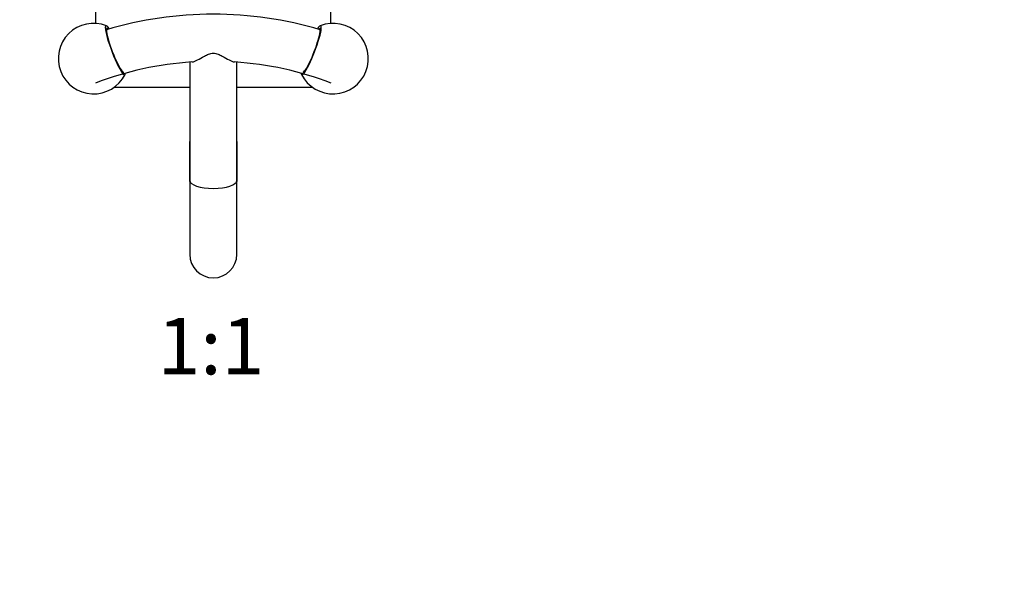
# Model space of a CAD drawing. Units: millimetres. Extents: x 0 to 783, y 0 to 1164.
# Drawn here: x 365 to 574, y 582 to 702 of the extents above; entities that cross this region are included whole.
import ezdxf
from ezdxf import colors
from ezdxf.entities.mleader import LeaderData, LeaderLine
from ezdxf.enums import TextEntityAlignment as Align
from ezdxf.math import Vec2, Vec3

# ---------------------------------------------------------------- set-up
doc = ezdxf.new("R2010")
doc.units = ezdxf.units.MM
doc.layers.add('DV1_Défaut', color=7, linetype='Continuous')
doc.layers.add('Défaut', color=7, linetype='Continuous')
doc.styles.add('SEACAD_ArialB', font='arialbd.ttf')

# ---------------------------------------------------------------- blocks, each defined once
blk = doc.blocks.new('_DOT')
at = {"color": 0}
blk.add_line((0, 0), (-1, 0), dxfattribs=at)
at = {"color": 0, "const_width": 0.333}
blk.add_lwpolyline([(-0.1665, 0, 1), (0.1665, 0, 1)], format="xyb", close=True, dxfattribs=at)
blk = doc.blocks.new('SE')
at = {"layer": 'DV1_Défaut', "color": 7, "linetype": 'Continuous'}
for p, q in [((380.82, 760.65), (380.82, 701.21)), ((430.82, 701.21), (430.82, 760.65)), ((400.82, 692.97), (400.82, 676.15)), ((410.82, 676.15), (410.82, 692.97)), ((384.8, 687.65), (400.82, 687.65)), ((410.82, 687.65), (426.85, 687.65)), ((400.82, 676.15), (400.83, 676.15)), ((400.82, 676.15), (400.82, 676.15)), ((400.82, 667.59), (400.82, 676.15)), ((410.82, 676.15), (410.82, 667.59)), ((410.82, 676.15), (410.82, 676.15)), ((410.82, 676.15), (410.82, 676.15)), ((400.82, 667.86), (400.82, 667.59)), ((400.82, 667.59), (400.82, 652.15)), ((410.82, 667.59), (410.82, 667.86)), ((410.82, 652.15), (410.82, 667.59))]:
    blk.add_line(p, q, dxfattribs=at)
for centre, radius, start, end in [((405.82, 623.26), 79.89, 73.4738, 106.5222), ((380.39, 693.72), 7.5, 68.7786, 201.0957), ((431.26, 693.72), 7.5, 338.9043, 111.2214), ((405.72, 623.74), 69.41, 93.6844, 111.0435), ((405.93, 623.75), 69.4, 68.9569, 86.3218), ((380.39, 693.72), 7.5, 201.0957, 333.4129), ((431.26, 693.72), 7.5, 206.5871, 338.9043), ((405.82, 652.15), 5, 180, 0)]:
    blk.add_arc(centre, radius, start, end, dxfattribs=at)
for centre, major_axis, ratio, start_param, end_param in [((385.01, 695.5), (2.01, -5.22), 0.139335, 2.570631, 6.283185), ((385.01, 695.5), (-1.8, 4.66), 0.139335, 0, 3.141593), ((385.01, 695.5), (-1.8, 4.66), 0.139335, 5.958745, 6.283185), ((426.64, 695.5), (2.01, 5.22), 0.139335, 2.851315, 6.283185), ((426.64, 695.5), (-1.8, -4.66), 0.139335, 0, 3.141593), ((426.64, 695.5), (2.01, 5.22), 0.139335, 0, 0.566673), ((405.82, 667.67), (0, 468.11), 0.010681, 1.516729, 1.570394), ((405.82, 667.67), (0, 468.11), 0.010681, 4.712791, 4.766457), ((385.01, 695.5), (2.01, -5.22), 0.139335, 0, 0.303996), ((405.82, 667.86), (-5, 0), 0.345427, 0.000402, 3.141191)]:
    blk.add_ellipse(centre, major_axis=major_axis, ratio=ratio, start_param=start_param, end_param=end_param, dxfattribs=at)
blk.add_open_spline([(401.26, 693), (401.29, 693.01), (401.33, 693.01), (401.66, 693.06), (402.04, 693.23), (402.92, 693.68), (403.4, 693.97), (404.22, 694.4), (404.51, 694.55), (405.13, 694.79), (405.48, 694.87), (406.19, 694.87), (406.53, 694.78), (407.16, 694.54), (407.45, 694.4), (408.26, 693.96), (408.75, 693.67), (409.61, 693.23), (410, 693.06), (410.32, 693.01), (410.36, 693.01), (410.39, 693)], degree=3, knots=[0, 0, 0, 0, 0.01857, 0.01857, 0.179141, 0.179141, 0.339712, 0.339712, 0.419998, 0.419998, 0.500283, 0.500283, 0.580569, 0.580569, 0.660855, 0.660855, 0.821426, 0.821426, 0.981997, 0.981997, 1, 1, 1, 1], dxfattribs=at)

msp = doc.modelspace()

# ---------------------------------------------------------------- block references
at = {"layer": 'Défaut'}
msp.add_blockref('SE', (0, 0), dxfattribs=at)

# ---------------------------------------------------------------- texts
at = {"layer": 'Défaut', "color": 7, "linetype": 'Continuous', "style": 'SEACAD_ArialB'}
msp.add_text('1:1', height=12, dxfattribs=at).set_placement((393.96, 638.65), align=Align.TOP_LEFT)

# ---------------------------------------------------------------- leaders
at = {"layer": 'Défaut', "color": 7, "linetype": 'Continuous'}
ml = msp.add_multileader_mtext('Standard', dxfattribs=at)
ml.set_content('{\\pxsm0.9;\\fSolid Edge ISO|b1||i0||c0|p34;\\W1.;22/09/2016\\P}', color=256)
ml.set_leader_properties()
ml.set_arrow_properties(name='DOT')
ml.build(insert=Vec2(0, 0))
ml.multileader.update_dxf_attribs({"leader_type": 0, "dogleg_length": 0, "arrow_head_size": 12})
ctx = ml.context
ctx.base_point, ctx.char_height, ctx.arrow_head_size, ctx.landing_gap_size = Vec3(656.6, 1156.97), 12, 12, 4.2
notes = []
notes.append((ctx, [(0, (0, 0, 0), (0, 0), (1, 0), 1, [])]))
ctx.mtext.insert = Vec3(658.6, 1163.09)
for ctx, leaders in notes:
    for number, flags, end, landing, length, lines in leaders:
        leader = LeaderData()
        leader.index, (leader.has_last_leader_line, leader.has_dogleg_vector, leader.attachment_direction) = number, flags
        leader.last_leader_point, leader.dogleg_vector, leader.dogleg_length = Vec3(end), Vec3(landing), length
        for number, points, colour, breaks in lines:
            line = LeaderLine()
            line.index, line.vertices, line.color, line.breaks = number, Vec3.list(points), colors.encode_raw_color(colour), breaks
            leader.lines.append(line)
        ctx.leaders.append(leader)

doc.saveas('drawing.dxf')
